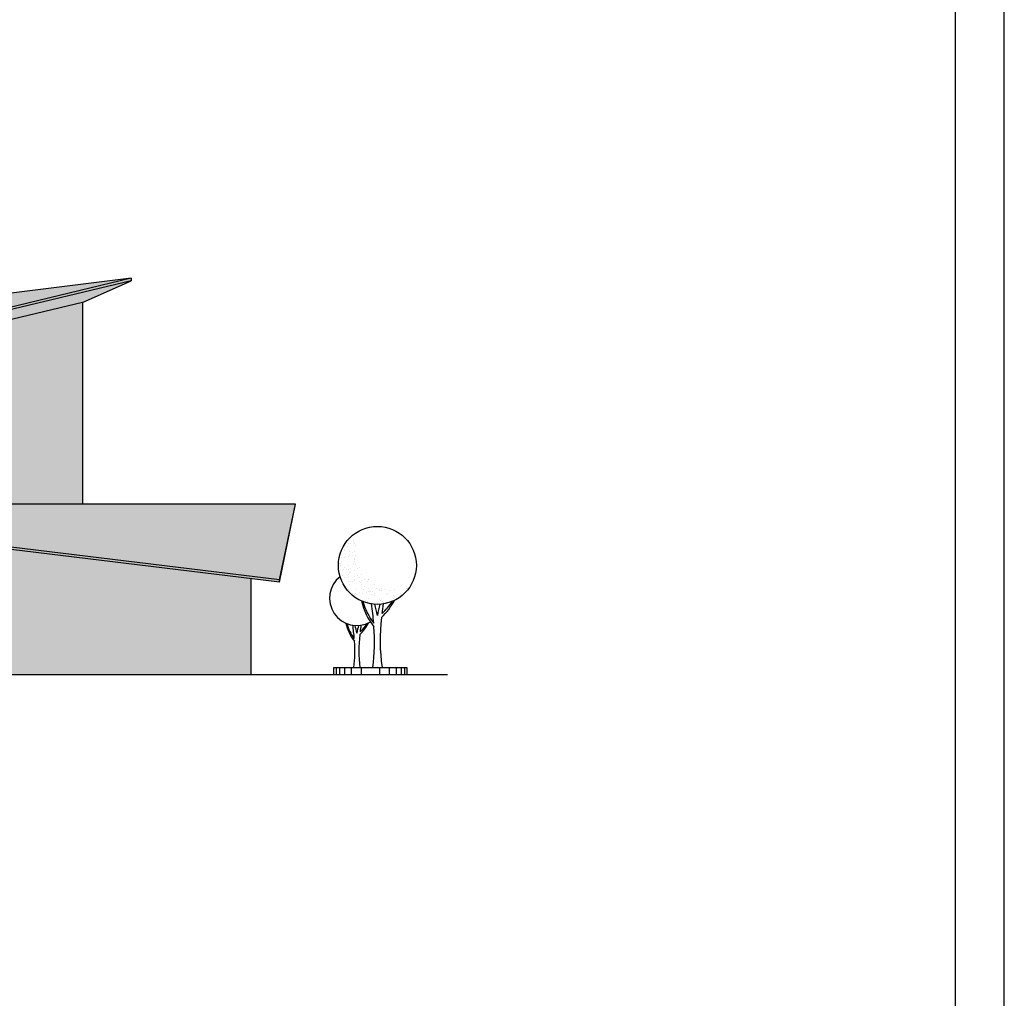
# Model space of a CAD drawing. Units: inches. Extents: x 350 to 467, y 141 to 259.
# Drawn here: x 447 to 467, y 195 to 215 of the extents above; entities that cross this region are included whole.
import ezdxf

# ---------------------------------------------------------------- set-up
doc = ezdxf.new("R2010")
doc.units = ezdxf.units.IN
doc.header["$MEASUREMENT"] = 0
doc.layers.get('0').update_dxf_attribs({"color": 120})
for name, color, linetype in [('03', 1, 'Continuous'), ('2', 2, 'Continuous'), ('6', 6, 'Continuous'), ('nama', 7, 'Continuous')]:
    doc.layers.add(name, color=color, linetype=linetype)

# ---------------------------------------------------------------- blocks, each defined once
blk = doc.blocks.new('*X21')
at = {"color": 0}
for p, q in [((3039, 1073.3), (3039, 1073.3)), ((3039.1, 1080.2), (3039.1, 1080.2)), ((3044.2, 1074), (3044.2, 1074)), ((3050.5, 1076.7), (3050.5, 1076.7)), ((3050.8, 1079.7), (3050.8, 1079.7)), ((3052.4, 1075), (3052.4, 1075)), ((3054.2, 1070.6), (3054.2, 1070.6)), ((3025.6, 1057.5), (3025.6, 1057.5)), ((3030.7, 1061.8), (3030.7, 1061.8)), ((3032.6, 1060.1), (3032.6, 1060.1)), ((3038.5, 1067.4), (3038.5, 1067.4)), ((3041.3, 1052.1), (3041.3, 1052.1)), ((3042.9, 1057.9), (3042.9, 1057.9)), ((3047.1, 1055.2), (3047.1, 1055.2)), ((3051.2, 1057.4), (3051.2, 1057.4)), ((3019.8, 1032.8), (3019.8, 1032.8)), ((3021.2, 1034.2), (3021.2, 1034.2)), ((3021.3, 1045.1), (3021.3, 1045.1)), ((3023, 1032.6), (3023, 1032.6)), ((3024.1, 1030.1), (3024.1, 1030.1)), ((3026.2, 1038.2), (3026.2, 1038.2)), ((3026.5, 1045.7), (3026.5, 1045.7)), ((3031.2, 1045.5), (3031.2, 1045.5)), ((3034.7, 1046.8), (3034.7, 1046.8)), ((3039.1, 1048.1), (3039.1, 1048.1)), ((3048.3, 1048.6), (3048.3, 1048.6)), ((3051, 1032.9), (3051, 1032.9)), ((3051.2, 1043), (3051.2, 1043)), ((3051.8, 1038.1), (3051.8, 1038.1)), ((3053.1, 1041.3), (3053.1, 1041.3)), ((3053.5, 1049.3), (3053.5, 1049.3)), ((3055.2, 1030.2), (3055.2, 1030.2)), ((3026.8, 1019), (3026.8, 1019)), ((3030.6, 1020.4), (3030.6, 1020.4)), ((3031.7, 1024.6), (3031.7, 1024.6)), ((3035.8, 1021.1), (3035.8, 1021.1)), ((3039.2, 1020.4), (3039.2, 1020.4)), ((3039.7, 1028.9), (3039.7, 1028.9)), ((3041.7, 1015.5), (3041.7, 1015.5)), ((3043.5, 1013.8), (3043.5, 1013.8)), ((3043.9, 1022.1), (3043.9, 1022.1)), ((3052.4, 1018.9), (3052.4, 1018.9)), ((3057.5, 1023.9), (3057.5, 1023.9)), ((3062.7, 1024.6), (3062.7, 1024.6)), ((3066.5, 1009.9), (3066.5, 1009.9)), ((3027.5, 999.7), (3027.5, 999.7)), ((3027.9, 1007.8), (3027.9, 1007.8)), ((3032.1, 1005.1), (3032.1, 1005.1)), ((3039.8, 995.7), (3039.8, 995.7)), ((3040.4, 1009.6), (3040.4, 1009.6)), ((3041, 990.3), (3041, 990.3)), ((3045, 996.4), (3045, 996.4)), ((3047.3, 995.4), (3047.3, 995.4)), ((3052.2, 1005.8), (3052.2, 1005.8)), ((3053.1, 999.6), (3053.1, 999.6)), ((3053.1, 997.5), (3053.1, 997.5)), ((3059.1, 1007.8), (3059.1, 1007.8)), ((3062.1, 996.7), (3062.1, 996.7)), ((3063.3, 1005.1), (3063.3, 1005.1)), ((3064, 995), (3064, 995)), ((3066.7, 999.2), (3066.7, 999.2)), ((3067.2, 990.7), (3067.2, 990.7)), ((3071.9, 999.9), (3071.9, 999.9)), ((3078.5, 995.5), (3078.5, 995.5)), ((3080, 1001), (3080, 1001)), ((3080.1, 1000.6), (3080.1, 1000.6)), ((3092.8, 990.5), (3092.8, 990.5)), ((3032.1, 987.9), (3032.1, 987.9)), ((3033.9, 986.2), (3033.9, 986.2)), ((3036, 982.7), (3036, 982.7)), ((3040.2, 980), (3040.2, 980)), ((3042.6, 978.2), (3042.6, 978.2)), ((3049, 971), (3049, 971)), ((3053.7, 980.3), (3053.7, 980.3)), ((3054.2, 971.7), (3054.2, 971.7)), ((3055.4, 970.4), (3055.4, 970.4)), ((3062.3, 972.8), (3062.3, 972.8)), ((3067.1, 982.8), (3067.1, 982.8)), ((3067.8, 971.4), (3067.8, 971.4)), ((3071.4, 980.1), (3071.4, 980.1)), ((3072.7, 987), (3072.7, 987)), ((3075.9, 974.6), (3075.9, 974.6)), ((3080.7, 981.3), (3080.7, 981.3)), ((3081.1, 975.3), (3081.1, 975.3)), ((3082.6, 977.9), (3082.6, 977.9)), ((3084.5, 976.2), (3084.5, 976.2)), ((3086.5, 970.4), (3086.5, 970.4)), ((3089.3, 976.3), (3089.3, 976.3)), ((3093.4, 971.3), (3093.4, 971.3)), ((3098.3, 982.8), (3098.3, 982.8)), ((3102.5, 980.1), (3102.5, 980.1)), ((3102.8, 978.1), (3102.8, 978.1)), ((3106.9, 981.6), (3106.9, 981.6)), ((3108, 978.8), (3108, 978.8)), ((3116.2, 979.9), (3116.2, 979.9)), ((3117.7, 970.5), (3117.7, 970.5)), ((3120.4, 972.2), (3120.4, 972.2)), ((3123.2, 977), (3123.2, 977)), ((3133.6, 980.2), (3133.6, 980.2)), ((3146.6, 972.6), (3146.6, 972.6)), ((3148.8, 970.5), (3148.8, 970.5)), ((3159.5, 982.5), (3159.5, 982.5)), ((3160.6, 982.9), (3160.6, 982.9)), ((3052.6, 969.1), (3052.6, 969.1)), ((3054.4, 967.4), (3054.4, 967.4)), ((3063.1, 959.5), (3063.1, 959.5)), ((3075.2, 957.7), (3075.2, 957.7)), ((3079.4, 955), (3079.4, 955)), ((3081.3, 962), (3081.3, 962)), ((3090.3, 950.6), (3090.3, 950.6)), ((3093.2, 968.2), (3093.2, 968.2)), ((3094, 952), (3094, 952)), ((3098.5, 951.6), (3098.5, 951.6)), ((3103.1, 959.1), (3103.1, 959.1)), ((3105, 957.4), (3105, 957.4)), ((3106.4, 957.8), (3106.4, 957.8)), ((3107.5, 962.4), (3107.5, 962.4)), ((3110.6, 955.1), (3110.6, 955.1)), ((3112.1, 953.4), (3112.1, 953.4)), ((3117.3, 954.1), (3117.3, 954.1)), ((3121, 953), (3121, 953)), ((3125.4, 955.2), (3125.4, 955.2)), ((3133.1, 962.2), (3133.1, 962.2)), ((3133.2, 967.9), (3133.2, 967.9)), ((3135, 966.2), (3135, 966.2))]:
    blk.add_line(p, q, dxfattribs=at)

msp = doc.modelspace()

# ---------------------------------------------------------------- hatches: boundary and pattern name
at = {"layer": 'nama'}
h = msp.add_hatch(color=1, dxfattribs=at)
h.set_gradient(color1=(255, 0, 0), color2=(255, 168, 168), one_color=1, tint=0.83, name='INVSPHERICAL')
h.paths.add_polyline_path([(424.078, 209.868), (430.876, 208.239), (432.809, 208.782)])
h.paths.add_polyline_path([(449.271, 209.868), (440.54, 208.782), (442.473, 208.239)])
h.paths.add_polyline_path([(445.759, 205.235), (439.569, 205.235), (445.483, 204.515)])
h.paths.add_polyline_path([(433.778, 205.235), (427.59, 205.235), (427.975, 204.235)])
h = msp.add_hatch(color=1, dxfattribs=at)
h.dxf.hatch_style = 1
h.paths.add_polyline_path([(436.675, 209.816), (442.473, 208.187), (449.271, 209.817), (449.271, 209.868), (442.473, 208.239), (436.675, 209.868), (430.876, 208.239), (424.078, 209.868), (424.078, 209.817), (430.876, 208.187)])
h = msp.add_hatch(color=253, dxfattribs=at)
h.dxf.hatch_style = 1
h.set_gradient(color1=(173, 173, 173), color2=(64, 64, 64), one_color=1, tint=0.25, name='INVHEMISPHERICAL')
h.paths.add_polyline_path([(424.078, 209.817), (425.078, 209.371), (430.876, 207.981), (436.675, 209.608), (442.473, 207.979), (448.271, 209.371), (449.271, 209.817), (442.473, 208.187), (436.675, 209.816), (430.876, 208.187)])
h = msp.add_hatch(color=151, dxfattribs=at)
h.set_gradient(color1=(127, 191, 255), color2=(173, 214, 255), one_color=1, tint=0.84)
h.paths.add_polyline_path([(438.666, 209.049), (436.675, 209.608), (436.675, 204.835), (438.666, 204.835)])
h.paths.add_polyline_path([(448.271, 209.371), (446.397, 208.921), (446.397, 205.235), (448.271, 205.235)])
h = msp.add_hatch(color=163, dxfattribs=at)
h.set_gradient(color1=(102, 127, 204), color2=(179, 191, 230), one_color=1, tint=0.8)
h.paths.add_polyline_path([(452.639, 205.235), (445.759, 205.235), (445.483, 204.515), (452.309, 203.685)])
h = msp.add_hatch(color=163, dxfattribs=at)
h.dxf.hatch_style = 1
h.paths.add_polyline_path([(445.483, 204.515), (445.483, 204.465), (452.309, 203.635), (452.309, 203.685)])
h.paths.add_polyline_path([(452.639, 205.235), (452.309, 203.685), (452.309, 203.635)])
h = msp.add_hatch(color=151, dxfattribs=at)
h.set_gradient(color1=(127, 191, 255), color2=(240, 247, 255), one_color=1, tint=0.97)
h.paths.add_polyline_path([(451.723, 203.706), (445.483, 204.465), (444.875, 204.539), (444.875, 201.735), (451.723, 201.735)])

# ---------------------------------------------------------------- linework, layer by layer
at = {"layer": '03'}
for p, q in [((453.423, 201.885), (454.923, 201.885)), ((453.423, 201.735), (453.423, 201.885)), ((454.923, 201.885), (454.923, 201.735))]:
    msp.add_line(p, q, dxfattribs=at)
at = {"layer": '03', "color": 8}
for p, q in [((453.473, 201.885), (453.473, 201.735)), ((453.543, 201.885), (453.543, 201.735)), ((453.643, 201.885), (453.643, 201.735)), ((453.783, 201.885), (453.783, 201.735)), ((453.983, 201.885), (453.983, 201.735)), ((454.363, 201.885), (454.363, 201.735)), ((454.563, 201.885), (454.563, 201.735)), ((454.703, 201.885), (454.703, 201.735)), ((454.803, 201.885), (454.803, 201.735)), ((454.873, 201.885), (454.873, 201.735))]:
    msp.add_line(p, q, dxfattribs=at)
at = {"layer": '03', "color": 3}
msp.add_circle((454.318, 203.978), 0.8, dxfattribs=at)
msp.add_arc((453.898, 203.305), 0.56, 128.0322, 299.7136, dxfattribs=at)
at = {"layer": '03'}
for centre, radius, start, end in [((455.265, 203.534), 1.303, 192.6965, 218.7125), ((455.265, 203.579), 1.289, 195.4917, 217.5002), ((448.093, 202.303), 6.17, 4.574, 8.2443), ((447.982, 201.684), 6.462, 11.3185, 13.3878), ((460.633, 201.789), 6.42, 167.4898, 169.5638), ((453.33, 204.002), 1.532, 314.5561, 331.0521), ((453.278, 204.186), 1.649, 313.5171, 325.0488), ((460.544, 202.303), 6.17, 171.7557, 173.6031), ((454.56, 202.994), 0.912, 192.6965, 218.7125), ((454.561, 203.026), 0.902, 195.4917, 217.5002), ((453.206, 203.322), 1.073, 314.5561, 331.0521), ((453.169, 203.45), 1.154, 313.5171, 325.0488), ((458.214, 202.431), 3.839, 172.8407, 188.1878), ((449.54, 202.132), 4.319, 4.574, 8.2443), ((449.462, 201.699), 4.523, 11.3185, 13.3878), ((458.318, 201.773), 4.494, 167.4898, 169.5638), ((458.256, 202.132), 4.319, 171.7557, 173.6031), ((450.719, 202.404), 3.543, 351.5757, 5.1005), ((451.378, 202.203), 2.48, 352.6251, 5.1005), ((456.624, 202.222), 2.687, 172.8407, 187.2196)]:
    msp.add_arc(centre, radius, start, end, dxfattribs=at)
at = {"layer": '2'}
msp.add_lwpolyline([(408.778, 258.12), (408.778, 176.02), (466.178, 176.02), (466.178, 258.12)], close=True, dxfattribs=at)
at = {"layer": '6'}
msp.add_lwpolyline([(407.778, 259.12), (407.778, 175.02), (467.178, 175.02), (467.178, 259.12)], close=True, dxfattribs=at)
at = {"layer": 'nama', "color": 1}
for p, q in [((449.271, 209.868), (440.54, 208.782)), ((449.271, 209.868), (442.473, 208.239)), ((449.271, 209.868), (449.271, 209.817)), ((449.271, 209.817), (442.473, 208.187)), ((448.271, 209.371), (449.271, 209.817)), ((448.271, 209.371), (442.473, 207.979))]:
    msp.add_line(p, q, dxfattribs=at)
at = {"layer": 'nama', "color": 165}
msp.add_line((448.271, 209.371), (448.271, 205.235), dxfattribs=at)
at = {"layer": 'nama', "color": 163}
for p, q in [((452.639, 205.235), (445.759, 205.235)), ((452.309, 203.685), (452.639, 205.235)), ((452.309, 203.635), (452.639, 205.235)), ((452.309, 203.685), (445.483, 204.515)), ((452.309, 203.635), (445.483, 204.465)), ((452.309, 203.635), (452.309, 203.685))]:
    msp.add_line(p, q, dxfattribs=at)
at = {"layer": 'nama', "color": 9}
msp.add_line((451.723, 203.706), (451.723, 201.735), dxfattribs=at)
at = {"layer": 'nama'}
msp.add_line((455.754, 201.735), (420.1, 201.735), dxfattribs=at)

# ---------------------------------------------------------------- block references
at = {"layer": '03', "color": 3, "xscale": 0.009999999999990905, "yscale": 0.009999999999990905, "zscale": 0.009999999999990905}
msp.add_blockref('*X21', (423.327, 193.685), dxfattribs=at)

doc.saveas('drawing.dxf')
